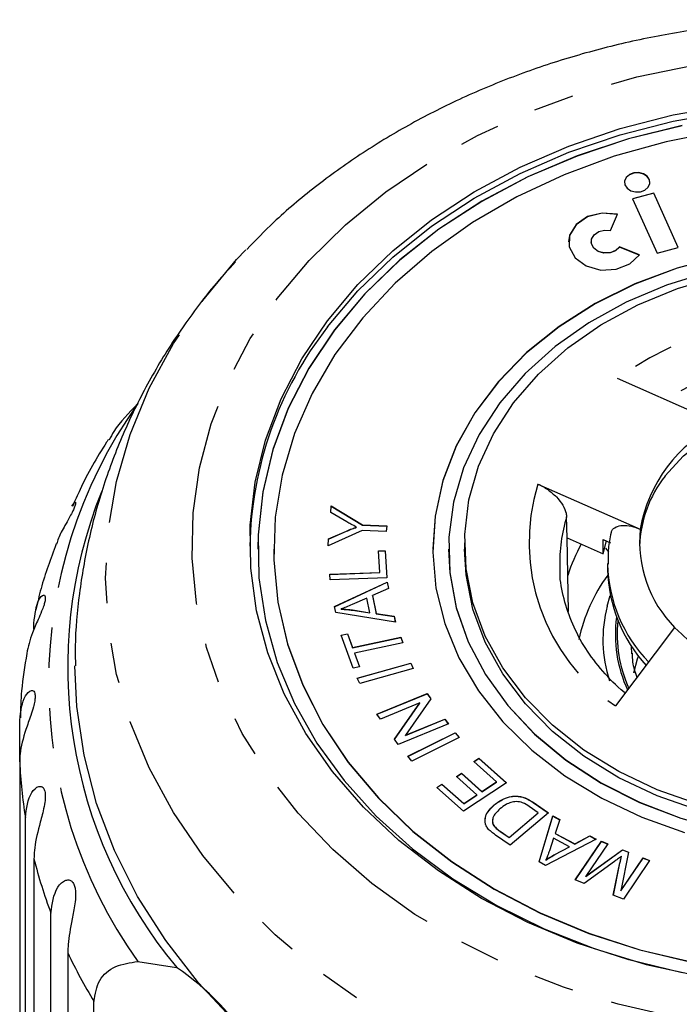
# Model space of a CAD drawing. Extents: x 4 to 401, y 16 to 251.
# Drawn here: x 4 to 25, y 220 to 251 of the extents above; entities that cross this region are included whole.
import ezdxf

# ---------------------------------------------------------------- set-up
doc = ezdxf.new("R2010")
doc.units = 0
doc.linetypes.add('PHANTOM', pattern=[12.7, 6.35, -1.27, 1.27, -1.27, 1.27, -1.27])
doc.layers.get('0').update_dxf_attribs({"linetype": 'CONTINUOUS'})

msp = doc.modelspace()

# ---------------------------------------------------------------- linework, layer by layer
at = {"color": 7, "linetype": 'CONTINUOUS'}
for p, q in [((23.814, 245.434), (23.145, 245.257)), ((23.145, 245.257), (23.913, 243.548)), ((23.814, 245.427), (23.148, 245.251)), ((24.582, 243.725), (23.814, 245.434)), ((23.814, 245.427), (23.814, 245.434)), ((24.58, 243.724), (23.814, 245.427)), ((22.454, 244.253), (22.666, 244.77)), ((21.133, 243.908), (21.133, 243.901)), ((21.841, 243.908), (21.841, 243.901)), ((23.36, 243.491), (22.732, 243.741)), ((22.732, 243.735), (22.732, 243.741)), ((23.356, 243.486), (22.732, 243.735)), ((23.913, 243.548), (24.582, 243.725)), ((25.886, 238.178), (22.667, 239.601)), ((20.167, 236.284), (23.386, 234.861)), ((13.652, 235.384), (13.668, 235.595)), ((13.652, 235.384), (13.668, 235.589)), ((14.158, 235.095), (13.652, 235.384)), ((13.668, 235.595), (14.657, 235.002)), ((13.668, 235.589), (13.668, 235.595)), ((13.668, 235.589), (14.657, 234.995)), ((21.085, 234.593), (21.069, 235.254)), ((14.643, 234.82), (13.571, 234.339)), ((13.588, 234.56), (14.148, 234.805)), ((13.588, 234.553), (14.148, 234.799)), ((14.462, 234.924), (14.462, 234.931)), ((15.401, 234.786), (14.643, 234.82)), ((14.657, 235.002), (15.415, 234.967)), ((14.657, 234.995), (14.657, 235.002)), ((14.657, 234.995), (15.415, 234.961)), ((15.415, 234.967), (15.401, 234.786)), ((13.571, 234.339), (13.588, 234.56)), ((13.571, 234.339), (13.588, 234.553)), ((13.588, 234.553), (13.588, 234.56)), ((17.86, 234.43), (17.86, 234.237)), ((21.127, 232.274), (21.085, 234.593)), ((21.085, 234.593), (22.216, 234.093)), ((22.216, 234.093), (22.216, 234.543)), ((22.216, 234.543), (22.447, 234.44)), ((22.216, 234.093), (22.327, 234.494)), ((11.36, 234.237), (11.36, 234.231)), ((11.86, 234.237), (11.86, 234.231)), ((15.154, 234.181), (15.364, 234.188)), ((15.154, 234.174), (15.364, 234.182)), ((15.196, 233.507), (15.154, 234.181)), ((15.364, 234.188), (15.417, 233.334)), ((15.364, 234.182), (15.364, 234.188)), ((15.364, 234.182), (15.417, 233.334)), ((16.86, 234.237), (16.86, 234.231)), ((17.36, 234.237), (17.36, 234.231)), ((22.29, 234.262), (22.383, 234.157)), ((22.36, 233.787), (22.36, 233.595)), ((13.621, 233.45), (15.196, 233.507)), ((13.622, 233.444), (15.196, 233.501)), ((15.196, 233.501), (15.196, 233.507)), ((20.856, 233.663), (20.859, 233.57)), ((13.633, 233.269), (13.621, 233.45)), ((15.417, 233.334), (13.633, 233.269)), ((13.775, 232.433), (15.424, 233.2)), ((13.776, 232.427), (15.424, 233.194)), ((15.424, 233.2), (15.466, 232.996)), ((15.424, 233.194), (15.424, 233.2)), ((15.424, 233.194), (15.465, 232.996)), ((15.466, 232.996), (14.964, 232.774)), ((14.786, 232.695), (14.327, 232.495)), ((14.881, 232.237), (14.786, 232.695)), ((14.964, 232.774), (15.081, 232.209)), ((14.964, 232.767), (14.964, 232.774)), ((14.964, 232.767), (15.081, 232.202)), ((22.345, 232.447), (22.442, 232.774)), ((13.815, 232.24), (13.775, 232.433)), ((15.685, 231.935), (13.815, 232.24)), ((13.981, 232.348), (13.981, 232.355)), ((14.333, 232.323), (14.881, 232.237)), ((14.333, 232.316), (14.333, 232.323)), ((14.333, 232.316), (14.881, 232.231)), ((14.881, 232.231), (14.881, 232.237)), ((15.081, 232.209), (15.646, 232.125)), ((15.081, 232.202), (15.081, 232.209)), ((15.081, 232.202), (15.646, 232.119)), ((15.646, 232.125), (15.685, 231.935)), ((15.646, 232.119), (15.646, 232.125)), ((15.646, 232.119), (15.684, 231.936)), ((4.322, 231.719), (4.322, 231.904)), ((24.467, 231.769), (22.609, 229.304)), ((13.98, 231.534), (14.183, 231.578)), ((14.358, 230.491), (13.98, 231.534)), ((13.983, 231.529), (14.183, 231.571)), ((14.183, 231.578), (14.341, 231.142)), ((14.183, 231.571), (14.183, 231.578)), ((14.183, 231.571), (14.341, 231.136)), ((14.341, 231.142), (15.857, 231.464)), ((14.341, 231.136), (15.857, 231.458)), ((15.857, 231.464), (15.92, 231.29)), ((15.857, 231.458), (15.857, 231.464)), ((15.857, 231.458), (15.918, 231.29)), ((14.341, 231.136), (14.341, 231.142)), ((15.92, 231.29), (14.404, 230.968)), ((23.122, 230.949), (23.11, 231.179)), ((14.404, 230.968), (14.561, 230.534)), ((14.404, 230.962), (14.404, 230.968)), ((14.404, 230.962), (14.559, 230.534)), ((14.561, 230.534), (14.358, 230.491)), ((14.487, 230.184), (16.169, 230.653)), ((14.49, 230.178), (16.169, 230.646)), ((16.25, 230.482), (14.568, 230.013)), ((16.169, 230.653), (16.25, 230.482)), ((16.169, 230.646), (16.169, 230.653)), ((16.169, 230.646), (16.247, 230.481)), ((14.568, 230.013), (14.487, 230.184)), ((15.108, 229.048), (16.69, 229.693)), ((15.111, 229.043), (16.69, 229.686)), ((16.805, 229.528), (16.003, 228.385)), ((16.69, 229.693), (16.805, 229.528)), ((16.69, 229.686), (16.69, 229.693)), ((16.69, 229.686), (16.802, 229.525)), ((16.457, 229.4), (15.215, 228.894)), ((15.656, 228.258), (16.457, 229.4)), ((15.659, 228.255), (16.457, 229.394)), ((16.457, 229.394), (16.457, 229.4)), ((3.874, 227.544), (3.874, 228.858)), ((15.215, 228.894), (15.108, 229.048)), ((16.003, 228.385), (17.246, 228.891)), ((16.003, 228.379), (17.246, 228.885)), ((17.246, 228.891), (17.353, 228.738)), ((17.246, 228.885), (17.246, 228.891)), ((17.246, 228.885), (17.35, 228.737)), ((17.353, 228.738), (15.771, 228.093)), ((15.771, 228.093), (15.656, 228.258)), ((16.003, 228.379), (16.003, 228.385)), ((16.075, 227.721), (17.565, 228.465)), ((16.079, 227.716), (17.565, 228.458)), ((17.693, 228.314), (16.204, 227.57)), ((17.565, 228.465), (17.693, 228.314)), ((17.565, 228.458), (17.565, 228.465)), ((17.565, 228.458), (17.69, 228.312)), ((16.204, 227.57), (16.075, 227.721)), ((18.153, 227.554), (18.313, 227.659)), ((18.157, 227.55), (18.313, 227.652)), ((18.313, 227.659), (19.182, 226.885)), ((18.313, 227.652), (18.313, 227.659)), ((18.313, 227.652), (19.178, 226.882)), ((3.874, 227.544), (3.874, 214.49)), ((18.868, 226.917), (18.153, 227.554)), ((17.605, 227.082), (17.763, 227.187)), ((18.248, 226.509), (17.605, 227.082)), ((17.609, 227.079), (17.763, 227.181)), ((17.763, 227.187), (18.407, 226.613)), ((17.763, 227.181), (17.763, 227.187)), ((17.763, 227.181), (18.407, 226.607)), ((16.986, 226.743), (17.146, 226.848)), ((17.828, 225.993), (16.986, 226.743)), ((16.991, 226.739), (17.146, 226.842)), ((17.146, 226.848), (17.834, 226.236)), ((17.146, 226.842), (17.146, 226.848)), ((17.146, 226.842), (17.834, 226.229)), ((19.182, 226.885), (17.828, 225.993)), ((18.407, 226.613), (18.868, 226.917)), ((18.407, 226.607), (18.868, 226.91)), ((18.868, 226.91), (18.868, 226.917)), ((17.834, 226.236), (18.248, 226.509)), ((17.834, 226.229), (18.248, 226.502)), ((18.248, 226.502), (18.248, 226.509)), ((18.407, 226.607), (18.407, 226.613)), ((17.834, 226.229), (17.834, 226.236)), ((18.792, 226.187), (18.792, 226.194)), ((20.18, 225.948), (19.897, 226.145)), ((20.019, 226.278), (20.498, 225.946)), ((20.019, 226.272), (20.494, 225.942)), ((4.054, 212.741), (4.054, 225.796)), ((19.261, 225.171), (20.18, 225.948)), ((19.261, 225.165), (20.18, 225.941)), ((20.498, 225.946), (19.294, 224.929)), ((20.18, 225.941), (20.18, 225.948)), ((20.202, 224.405), (20.632, 225.85)), ((20.204, 224.404), (20.632, 225.844)), ((20.632, 225.85), (20.853, 225.732)), ((20.632, 225.844), (20.632, 225.85)), ((20.632, 225.844), (20.851, 225.726)), ((20.853, 225.732), (20.712, 225.299)), ((18.779, 225.537), (18.779, 225.543)), ((19.294, 224.929), (18.837, 225.247)), ((18.982, 225.365), (19.261, 225.171)), ((18.982, 225.358), (19.261, 225.165)), ((19.261, 225.165), (19.261, 225.171)), ((22.004, 225.112), (20.411, 224.292)), ((20.661, 225.146), (20.529, 224.753)), ((21.158, 224.879), (20.661, 225.146)), ((20.712, 225.299), (21.325, 224.97)), ((20.712, 225.293), (20.712, 225.299)), ((20.712, 225.293), (21.325, 224.963)), ((21.325, 224.97), (21.798, 225.223)), ((21.325, 224.963), (21.798, 225.217)), ((21.798, 225.223), (22.004, 225.112)), ((21.798, 225.217), (21.798, 225.223)), ((21.798, 225.217), (21.998, 225.109)), ((20.695, 224.636), (21.158, 224.879)), ((20.695, 224.63), (21.158, 224.872)), ((21.158, 224.872), (21.158, 224.879)), ((21.325, 224.963), (21.325, 224.97)), ((21.342, 223.835), (22.167, 225.049)), ((21.345, 223.834), (22.167, 225.042)), ((22.369, 224.968), (21.679, 223.953)), ((22.167, 225.049), (22.369, 224.968)), ((22.167, 225.042), (22.167, 225.049)), ((22.167, 225.042), (22.365, 224.963)), ((4.322, 224.498), (4.322, 211.444)), ((20.695, 224.63), (20.695, 224.636)), ((21.679, 223.953), (22.829, 224.785)), ((21.679, 223.946), (22.829, 224.778)), ((23.018, 224.709), (22.774, 223.494)), ((22.774, 223.494), (23.476, 224.527)), ((22.774, 223.487), (23.476, 224.52)), ((22.794, 224.571), (22.794, 224.577)), ((22.829, 224.785), (23.018, 224.709)), ((22.829, 224.778), (22.829, 224.785)), ((22.829, 224.778), (23.017, 224.703)), ((23.476, 224.527), (23.678, 224.446)), ((23.476, 224.52), (23.476, 224.527)), ((23.476, 224.52), (23.675, 224.441)), ((20.411, 224.292), (20.202, 224.405)), ((20.419, 224.458), (20.419, 224.464)), ((22.577, 224.416), (21.624, 223.723)), ((22.538, 223.358), (22.747, 224.367)), ((22.539, 223.358), (22.747, 224.361)), ((23.678, 224.446), (22.854, 223.233)), ((21.679, 223.946), (21.679, 223.953)), ((21.624, 223.723), (21.342, 223.835)), ((22.854, 223.233), (22.538, 223.358)), ((22.774, 223.487), (22.774, 223.494)), ((4.856, 209.738), (4.856, 222.793)), ((5.386, 221.543), (5.386, 208.489)), ((7.587, 221.268), (8.809, 221.077)), ((6.21, 212.74), (6.21, 220.009))]:
    msp.add_line(p, q, dxfattribs=at)
at = {"color": 8, "linetype": 'PHANTOM'}
for p, q in [((14.148, 234.799), (14.148, 234.805)), ((20.019, 226.272), (20.019, 226.278)), ((18.982, 225.358), (18.982, 225.365)), ((22.747, 224.361), (22.747, 224.367))]:
    msp.add_line(p, q, dxfattribs=at)
at = {"color": 8, "linetype": 'PHANTOM', "flags": 128}
for points in [[(11.974, 242.119), (12.975, 243.315), (14.115, 244.435), (15.385, 245.47), (16.774, 246.411), (18.271, 247.249), (19.862, 247.978), (21.535, 248.592), (23.274, 249.085), (25.065, 249.452), (26.893, 249.692), (28.741, 249.801), (30.595, 249.779), (32.439, 249.626), (34.256, 249.344), (36.031, 248.934), (37.75, 248.401), (39.397, 247.748), (40.958, 246.982), (42.42, 246.108), (43.771, 245.135), (44.999, 244.071), (46.094, 242.925), (47.045, 241.705), (47.846, 240.424), (48.489, 239.092), (48.969, 237.72), (49.282, 236.32), (49.425, 234.904), (49.396, 233.484), (49.197, 232.071), (48.828, 230.679), (48.293, 229.319), (47.597, 228.003), (46.745, 226.741), (45.744, 225.545), (44.604, 224.425), (43.334, 223.39), (41.945, 222.45), (40.448, 221.611), (38.857, 220.882), (37.184, 220.269), (35.445, 219.776), (33.654, 219.408), (31.826, 219.169), (29.978, 219.06), (28.124, 219.081), (26.28, 219.234), (24.463, 219.517), (22.688, 219.926), (20.969, 220.46), (19.322, 221.112), (17.761, 221.879), (16.299, 222.752), (14.948, 223.725), (13.72, 224.789), (12.625, 225.936), (11.674, 227.155), (10.873, 228.436), (10.23, 229.768), (9.75, 231.14), (9.437, 232.54), (9.294, 233.957), (9.323, 235.377), (9.523, 236.789), (9.891, 238.181), (10.426, 239.541), (11.122, 240.858), (11.974, 242.119)], [(48.087, 243.27), (49.092, 242.056), (50.01, 240.705), (50.771, 239.298), (51.368, 237.846), (51.798, 236.359), (52.058, 234.85), (52.145, 233.328), (52.058, 231.807), (51.798, 230.297), (51.368, 228.811), (50.771, 227.359), (50.01, 225.952), (49.092, 224.601), (48.024, 223.317), (46.814, 222.109), (45.471, 220.986), (44.005, 219.957), (42.429, 219.031), (40.752, 218.212), (38.989, 217.509), (37.152, 216.927), (35.257, 216.469), (33.316, 216.139), (31.345, 215.94), (29.36, 215.874), (27.374, 215.94), (25.403, 216.139), (23.462, 216.469), (21.567, 216.927), (19.73, 217.509), (17.967, 218.212), (16.291, 219.031), (14.714, 219.957), (13.248, 220.986), (11.905, 222.109), (10.695, 223.317), (9.627, 224.601), (8.709, 225.952), (7.949, 227.359), (7.351, 228.811), (6.921, 230.297), (6.661, 231.807), (6.574, 233.328), (6.661, 234.85), (6.921, 236.359), (7.351, 237.846), (7.949, 239.298), (8.709, 240.705), (9.627, 242.056), (9.627, 242.056)]]:
    msp.add_lwpolyline(points, dxfattribs=at)
at = {"color": 7, "linetype": 'CONTINUOUS', "flags": 128}
for points in [[(13.555, 241.42), (14.509, 242.556), (15.602, 243.616), (16.824, 244.591), (18.162, 245.47), (19.606, 246.246), (21.14, 246.912), (22.751, 247.462), (24.423, 247.889), (26.142, 248.192)], [(13.555, 241.228), (14.509, 242.363), (15.602, 243.423), (16.824, 244.398), (18.162, 245.277), (19.606, 246.053), (21.14, 246.719), (22.751, 247.269), (24.423, 247.697), (26.142, 247.999)], [(24.701, 247.55), (23.019, 247.136), (21.398, 246.598), (19.854, 245.94), (18.402, 245.17), (17.055, 244.295), (15.826, 243.323), (14.728, 242.263), (13.771, 241.125), (12.964, 239.922), (12.315, 238.663), (11.83, 237.362), (11.514, 236.031), (11.369, 234.682), (11.36, 234.231)], [(24.701, 247.556), (23.019, 247.142), (21.398, 246.604), (19.854, 245.947), (18.402, 245.177), (17.055, 244.301), (15.826, 243.329), (14.728, 242.269), (13.771, 241.132), (12.964, 239.928), (12.315, 238.67), (11.83, 237.369), (11.514, 236.037), (11.369, 234.689), (11.398, 233.336), (11.6, 231.991), (11.973, 230.669), (12.513, 229.38), (13.216, 228.139), (14.074, 226.956), (15.079, 225.843), (16.222, 224.811), (17.491, 223.87), (18.875, 223.029), (20.36, 222.296), (21.931, 221.678), (23.574, 221.18), (25.272, 220.809)], [(25.892, 247.377), (24.201, 247.048), (22.562, 246.591), (20.99, 246.011), (19.501, 245.314), (18.111, 244.507), (16.832, 243.598), (15.677, 242.596), (14.659, 241.511), (13.787, 240.353), (13.069, 239.135), (12.514, 237.868), (12.125, 236.565), (11.908, 235.239), (11.865, 233.903), (11.995, 232.57), (12.298, 231.254), (12.771, 229.968), (13.408, 228.724), (14.204, 227.535), (15.151, 226.412), (16.238, 225.367), (17.457, 224.41), (18.793, 223.551), (20.234, 222.798), (21.767, 222.159), (23.374, 221.64), (25.041, 221.246)], [(23.689, 245.766), (23.675, 245.846), (23.606, 245.953), (23.488, 246.032), (23.34, 246.071), (23.184, 246.063), (23.044, 246.01), (22.94, 245.92), (22.89, 245.806), (22.887, 245.766)], [(23.635, 245.619), (23.685, 245.732), (23.675, 245.852), (23.606, 245.96), (23.488, 246.039), (23.34, 246.077), (23.184, 246.069), (23.044, 246.016), (22.94, 245.926), (22.89, 245.813), (22.9, 245.693), (22.97, 245.585), (23.087, 245.506), (23.235, 245.468), (23.392, 245.476), (23.532, 245.529), (23.635, 245.619)], [(22.666, 244.763), (22.185, 244.8), (21.726, 244.685), (21.365, 244.439), (21.163, 244.103), (21.133, 243.901)], [(22.666, 244.77), (22.185, 244.806), (21.726, 244.692), (21.365, 244.446), (21.163, 244.109), (21.154, 243.739), (21.339, 243.397), (21.688, 243.141), (22.142, 243.014), (22.624, 243.036), (23.054, 243.205), (23.36, 243.491)], [(22.732, 243.741), (22.609, 243.627), (22.437, 243.559), (22.244, 243.55), (22.063, 243.601), (21.923, 243.704), (21.849, 243.84), (21.853, 243.988), (21.934, 244.123), (22.078, 244.221), (22.262, 244.267), (22.454, 244.253)], [(22.732, 243.735), (22.609, 243.62), (22.437, 243.553), (22.244, 243.544), (22.063, 243.595), (21.923, 243.697), (21.849, 243.834), (21.841, 243.901)], [(9.627, 242.056), (10.695, 243.34), (10.985, 243.65)], [(25.946, 243.449), (24.547, 243.075), (23.217, 242.577), (21.972, 241.962), (20.832, 241.238), (19.81, 240.417), (18.923, 239.508), (18.183, 238.526), (17.599, 237.483), (17.181, 236.395), (16.933, 235.276), (16.86, 234.143), (16.962, 233.011), (17.239, 231.896), (17.685, 230.815), (18.296, 229.781), (19.061, 228.81), (19.972, 227.915), (21.014, 227.109), (22.173, 226.403), (23.433, 225.806), (24.776, 225.329)], [(25.946, 243.443), (24.547, 243.069), (23.217, 242.571), (21.972, 241.955), (20.832, 241.232), (19.81, 240.41), (18.923, 239.502), (18.183, 238.519), (17.599, 237.476), (17.181, 236.388), (16.933, 235.27), (16.86, 234.231)], [(25.56, 242.957), (24.215, 242.542), (22.946, 242.007), (21.77, 241.358), (20.705, 240.605), (19.766, 239.76), (18.967, 238.834), (18.32, 237.841), (17.833, 236.795), (17.515, 235.712), (17.369, 234.608), (17.398, 233.498), (17.602, 232.399), (17.977, 231.326), (18.518, 230.297), (19.217, 229.324), (20.064, 228.424), (21.047, 227.608), (22.151, 226.888), (23.36, 226.276), (24.656, 225.78)], [(19.4, 238.835), (20.182, 239.739), (21.104, 240.563), (22.15, 241.294), (23.306, 241.92), (24.553, 242.433), (25.873, 242.825)], [(24.707, 220.912), (23.026, 221.319), (21.403, 221.848), (19.855, 222.495), (18.396, 223.254), (17.039, 224.117), (15.797, 225.076), (14.682, 226.122), (13.704, 227.246), (12.872, 228.437), (12.193, 229.684), (11.676, 230.975), (11.323, 232.299), (11.139, 233.642), (11.124, 234.993), (11.28, 236.339), (11.605, 237.666), (12.096, 238.964), (12.748, 240.219), (13.555, 241.42)], [(25.205, 226.216), (23.919, 226.669), (22.715, 227.24), (21.612, 227.92), (20.626, 228.699), (19.773, 229.564), (19.065, 230.504), (18.513, 231.502), (18.126, 232.546), (17.909, 233.617), (17.865, 234.702), (17.996, 235.782), (18.299, 236.841), (18.769, 237.864), (19.4, 238.835)], [(24.163, 236.536), (24.745, 237.175), (25.46, 237.73), (26.286, 238.185), (27.201, 238.526), (28.179, 238.744), (29.19, 238.832), (30.206, 238.788), (31.197, 238.613), (32.136, 238.312), (32.995, 237.894), (33.75, 237.37), (34.378, 236.757), (34.861, 236.071), (35.187, 235.332), (35.345, 234.562), (35.358, 234.334)], [(11.86, 234.231), (11.865, 233.897), (11.995, 232.564), (12.298, 231.248), (12.771, 229.961), (13.408, 228.717), (14.204, 227.528), (15.151, 226.405), (16.238, 225.361), (17.457, 224.404), (18.793, 223.545), (20.234, 222.792), (21.767, 222.153), (23.374, 221.634), (25.041, 221.24)], [(17.36, 234.231), (17.398, 233.491), (17.602, 232.392), (17.977, 231.32), (18.518, 230.29), (19.217, 229.318), (20.064, 228.417), (21.047, 227.601), (22.151, 226.882), (23.36, 226.27), (24.656, 225.774), (26.021, 225.401), (27.435, 225.157), (28.876, 225.046), (30.325, 225.068), (31.76, 225.224), (33.16, 225.512), (34.504, 225.926), (35.773, 226.462), (36.949, 227.11), (38.014, 227.863), (38.953, 228.709), (39.752, 229.635)], [(25.205, 226.023), (23.919, 226.476), (22.715, 227.047), (21.612, 227.727), (20.626, 228.506), (19.773, 229.371), (19.065, 230.311), (18.513, 231.31), (18.126, 232.353), (17.909, 233.425), (17.86, 234.237)], [(23.185, 230.351), (23.301, 230.785), (23.33, 230.87)], [(10.672, 219.345), (9.496, 220.6), (8.464, 221.926), (7.582, 223.315), (6.856, 224.756), (6.293, 226.239), (5.897, 227.753), (5.669, 229.287), (5.61, 230.572)]]:
    msp.add_lwpolyline(points, dxfattribs=at)
at = {"color": 8, "linetype": 'PHANTOM'}
for centre, radius, start, end in [((29.349, 230.184), 11.547, 77.8448, 125.3541), ((29.336, 229.852), 10.471, 81.7784, 119.7071), ((19.902, 230.041), 15.119, 144.5362, 215.4638), ((26.107, 234.445), 6.218, 162.789, 235.7689), ((25.898, 233.798), 5.044, 163.2171, 181.5275), ((26.907, 233.86), 4.548, 181.2374, 224.2727), ((26.454, 231.392), 4.242, 165.5997, 197.7635), ((26.664, 231.539), 4.062, 172.1677, 205.2224), ((26.688, 231.54), 4.027, 173.731, 204.6672), ((18.926, 228.207), 15.067, 182.5222, 189.2096), ((19.679, 228.375), 15.838, 194.1669, 200.6352), ((21.03, 228.956), 17.311, 205.353, 211.12)]:
    msp.add_arc(centre, radius, start, end, dxfattribs=at)
at = {"color": 7, "linetype": 'CONTINUOUS'}
for centre, radius, start, end in [((22.687, 234.109), 11.579, 142.0627, 178.8871), ((27.855, 234.093), 4.535, 115.7384, 170.2526), ((27.184, 234.188), 3.826, 142.1377, 177.8087), ((20.174, 230.541), 14.789, 158.0919, 219.7857), ((27.211, 234.464), 3.846, 174.0764, 224.4815), ((26.378, 231.712), 5.54, 151.0211, 162.134), ((26.967, 233.695), 4.609, 181.2471, 222.5267), ((26.588, 230.307), 5.246, 143.6452, 168.0767), ((29.101, 236.394), 6.547, 224.9428, 267.3399), ((4.246, 214.336), 8.14, 31.0639, 55.904)]:
    msp.add_arc(centre, radius, start, end, dxfattribs=at)
for points, knots in [([(47.785, 243.578), (47.497, 243.878), (46.827, 244.578), (45.637, 245.582), (44.245, 246.597), (42.749, 247.516), (41.163, 248.335), (39.498, 249.047), (37.765, 249.649), (35.976, 250.135), (34.143, 250.505), (32.278, 250.754), (30.394, 250.882), (28.502, 250.888), (26.615, 250.771), (24.746, 250.533), (22.907, 250.174), (21.109, 249.696), (19.364, 249.102), (17.684, 248.395), (16.082, 247.579), (14.567, 246.66), (13.155, 245.639), (11.961, 244.642), (11.294, 243.95), (11.017, 243.662)], [0, 0, 0, 0, 0.033037, 0.07705, 0.121229, 0.165539, 0.209946, 0.25442, 0.298936, 0.34348, 0.388037, 0.432604, 0.477178, 0.521763, 0.566362, 0.610976, 0.65561, 0.700265, 0.744941, 0.789633, 0.834327, 0.879007, 0.923646, 0.96821, 1, 1, 1, 1]), ([(10.662, 243.275), (10.428, 243.022), (10.006, 242.567), (9.632, 242.077), (9.466, 241.859)], [0, 0, 0, 0, 0.55597, 1, 1, 1, 1]), ([(9.466, 241.859), (9.22, 241.521), (8.63, 240.706), (7.821, 239.34), (7.063, 237.772), (6.463, 236.157), (6.014, 234.512), (5.733, 232.847), (5.605, 231.529), (5.623, 230.771), (5.627, 230.571)], [0, 0, 0, 0, 0.1025751, 0.2469653, 0.3902776, 0.5321166, 0.6726056, 0.8119289, 0.9503116, 1, 1, 1, 1]), ([(7.587, 238.813), (7.305, 238.522), (6.934, 238.141), (6.732, 237.758), (6.684, 237.666)], [0, 0, 0, 0, 0.761843, 1, 1, 1, 1]), ([(6.662, 237.68), (6.643, 237.652), (6.309, 237.145), (5.914, 236.449), (5.61, 235.754), (5.533, 235.577)], [0, 0, 0, 0, 0.041948, 0.755419, 1, 1, 1, 1]), ([(20.167, 236.284), (20.272, 236.231), (20.48, 236.123), (20.757, 235.883), (20.961, 235.62), (21.055, 235.403), (21.066, 235.29), (21.069, 235.254)], [0, 0, 0, 0, 0.227921, 0.455936, 0.680679, 0.896848, 1, 1, 1, 1]), ([(5.517, 235.584), (5.555, 235.648), (5.609, 235.74), (5.638, 235.701), (5.623, 235.622), (5.583, 235.514), (5.515, 235.374), (5.416, 235.191), (5.26, 234.911), (5.099, 234.633), (5.052, 234.456), (5.036, 234.395)], [0, 0, 0, 0, 0.23711, 0.337205, 0.401613, 0.466521, 0.522371, 0.593308, 0.700734, 0.896554, 1, 1, 1, 1]), ([(14.462, 234.931), (14.404, 234.96), (14.301, 235.013), (14.202, 235.07), (14.158, 235.095)], [0, 0, 0, 0, 0.559984, 1, 1, 1, 1]), ([(14.148, 234.805), (14.206, 234.83), (14.31, 234.873), (14.415, 234.913), (14.462, 234.931)], [0, 0, 0, 0, 0.559988, 1, 1, 1, 1]), ([(14.148, 234.799), (14.206, 234.823), (14.31, 234.867), (14.415, 234.907), (14.462, 234.924)], [0, 0, 0, 0, 0.5599869, 1, 1, 1, 1]), ([(22.462, 234.746), (22.43, 234.583), (22.366, 234.257), (22.374, 233.925), (22.378, 233.759)], [0, 0, 0, 0, 0.497704, 1, 1, 1, 1]), ([(22.466, 234.707), (22.473, 234.745), (22.49, 234.846), (22.62, 234.946), (22.832, 234.997), (23.099, 234.971), (23.293, 234.897), (23.386, 234.861)], [0, 0, 0, 0, 0.125409, 0.337464, 0.554841, 0.785904, 1, 1, 1, 1]), ([(5.023, 234.399), (4.848, 233.935), (4.592, 233.256), (4.435, 232.554), (4.385, 232.332)], [0, 0, 0, 0, 0.683741, 1, 1, 1, 1]), ([(22.912, 229.706), (22.9, 229.716), (22.635, 229.931), (22.191, 230.394), (21.645, 231.112), (21.234, 231.877), (20.975, 232.674), (20.855, 233.246), (20.865, 233.549), (20.866, 233.578)], [0, 0, 0, 0, 0.00945, 0.20067, 0.392458, 0.585672, 0.781033, 0.979052, 1, 1, 1, 1]), ([(4.322, 231.904), (4.354, 232.185), (4.401, 232.596), (4.602, 232.813), (4.67, 232.782), (4.684, 232.703), (4.669, 232.592), (4.627, 232.445), (4.553, 232.252), (4.422, 231.953), (4.21, 231.49), (4.14, 231.164), (4.095, 230.955)], [0, 0, 0, 0, 0.294509, 0.430722, 0.487264, 0.523647, 0.560315, 0.591862, 0.631933, 0.692616, 0.803234, 1, 1, 1, 1]), ([(14.327, 232.495), (14.263, 232.468), (14.149, 232.418), (14.032, 232.374), (13.981, 232.355)], [0, 0, 0, 0, 0.56002, 1, 1, 1, 1]), ([(13.981, 232.355), (14.047, 232.352), (14.165, 232.346), (14.282, 232.33), (14.333, 232.323)], [0, 0, 0, 0, 0.559974, 1, 1, 1, 1]), ([(13.981, 232.348), (14.047, 232.345), (14.165, 232.34), (14.282, 232.324), (14.333, 232.316)], [0, 0, 0, 0, 0.559973, 1, 1, 1, 1]), ([(4.099, 230.955), (4.033, 230.566), (3.919, 229.896), (3.902, 229.219), (3.895, 228.936)], [0, 0, 0, 0, 0.581313, 1, 1, 1, 1]), ([(23.285, 230.201), (23.231, 230.362), (23.146, 230.614), (23.141, 230.871), (23.139, 230.964)], [0, 0, 0, 0, 0.640046, 1, 1, 1, 1]), ([(3.874, 228.858), (3.909, 229.143), (3.959, 229.56), (4.204, 229.804), (4.311, 229.784), (4.353, 229.708), (4.364, 229.596), (4.347, 229.446), (4.3, 229.245), (4.199, 228.933), (4.011, 228.413), (3.888, 227.943), (3.877, 227.63), (3.874, 227.544)], [0, 0, 0, 0, 0.264793, 0.387263, 0.4381, 0.470813, 0.503779, 0.532145, 0.568172, 0.622732, 0.722189, 0.92387, 1, 1, 1, 1]), ([(4.054, 225.796), (4.09, 226.085), (4.143, 226.508), (4.426, 226.784), (4.568, 226.779), (4.637, 226.71), (4.674, 226.601), (4.684, 226.451), (4.665, 226.246), (4.597, 225.923), (4.445, 225.383), (4.335, 224.899), (4.325, 224.584), (4.322, 224.498)], [0, 0, 0, 0, 0.264793, 0.387263, 0.4381, 0.470812, 0.503779, 0.532145, 0.568171, 0.622733, 0.722189, 0.92387, 1, 1, 1, 1]), ([(18.792, 226.194), (18.887, 226.264), (19.076, 226.403), (19.44, 226.499), (19.78, 226.431), (19.939, 226.329), (20.019, 226.278)], [0, 0, 0, 0, 0.280799, 0.559888, 0.779047, 1, 1, 1, 1]), ([(18.792, 226.187), (18.887, 226.257), (19.076, 226.397), (19.44, 226.493), (19.78, 226.425), (19.939, 226.323), (20.019, 226.272)], [0, 0, 0, 0, 0.280798, 0.559888, 0.779047, 1, 1, 1, 1]), ([(18.51, 225.633), (18.507, 225.691), (18.502, 225.808), (18.596, 226.006), (18.718, 226.123), (18.792, 226.194)], [0, 0, 0, 0, 0.279784, 0.559931, 1, 1, 1, 1]), ([(18.515, 225.759), (18.515, 225.773), (18.515, 225.844), (18.601, 225.999), (18.719, 226.116), (18.792, 226.187)], [0, 0, 0, 0, 0.084045, 0.440324, 1, 1, 1, 1]), ([(18.971, 226.066), (18.881, 225.98), (18.757, 225.861), (18.727, 225.664), (18.762, 225.583), (18.779, 225.543)], [0, 0, 0, 0, 0.558876, 0.779837, 1, 1, 1, 1]), ([(19.487, 226.299), (19.43, 226.291), (19.317, 226.276), (19.138, 226.196), (19.034, 226.115), (18.971, 226.066)], [0, 0, 0, 0, 0.279517, 0.55969, 1, 1, 1, 1]), ([(19.897, 226.145), (19.83, 226.191), (19.712, 226.273), (19.556, 226.291), (19.487, 226.299)], [0, 0, 0, 0, 0.561733, 1, 1, 1, 1]), ([(18.75, 225.748), (18.743, 225.718), (18.728, 225.646), (18.76, 225.577), (18.779, 225.537)], [0, 0, 0, 0, 0.41422, 1, 1, 1, 1]), ([(18.618, 225.425), (18.589, 225.462), (18.536, 225.526), (18.518, 225.601), (18.51, 225.633)], [0, 0, 0, 0, 0.559914, 1, 1, 1, 1]), ([(18.837, 225.247), (18.793, 225.278), (18.714, 225.333), (18.647, 225.397), (18.618, 225.425)], [0, 0, 0, 0, 0.560151, 1, 1, 1, 1]), ([(18.779, 225.543), (18.812, 225.507), (18.872, 225.442), (18.948, 225.388), (18.982, 225.365)], [0, 0, 0, 0, 0.559298, 1, 1, 1, 1]), ([(18.779, 225.537), (18.812, 225.5), (18.872, 225.435), (18.948, 225.382), (18.982, 225.358)], [0, 0, 0, 0, 0.55929, 1, 1, 1, 1]), ([(20.529, 224.753), (20.511, 224.699), (20.478, 224.602), (20.437, 224.506), (20.419, 224.464)], [0, 0, 0, 0, 0.560023, 1, 1, 1, 1]), ([(20.419, 224.464), (20.469, 224.499), (20.556, 224.56), (20.653, 224.613), (20.695, 224.636)], [0, 0, 0, 0, 0.5599768, 1, 1, 1, 1]), ([(20.419, 224.458), (20.469, 224.492), (20.556, 224.553), (20.653, 224.606), (20.695, 224.63)], [0, 0, 0, 0, 0.559981, 1, 1, 1, 1]), ([(22.794, 224.577), (22.754, 224.547), (22.682, 224.492), (22.609, 224.439), (22.577, 224.416)], [0, 0, 0, 0, 0.559991, 1, 1, 1, 1]), ([(22.747, 224.367), (22.755, 224.406), (22.77, 224.476), (22.786, 224.546), (22.794, 224.577)], [0, 0, 0, 0, 0.560018, 1, 1, 1, 1]), ([(22.747, 224.361), (22.755, 224.4), (22.77, 224.47), (22.786, 224.54), (22.794, 224.571)], [0, 0, 0, 0, 0.559998, 1, 1, 1, 1]), ([(4.856, 222.793), (4.894, 223.086), (4.948, 223.516), (5.261, 223.828), (5.436, 223.842), (5.53, 223.782), (5.592, 223.68), (5.628, 223.532), (5.637, 223.327), (5.604, 222.998), (5.492, 222.442), (5.397, 221.945), (5.389, 221.63), (5.386, 221.543)], [0, 0, 0, 0, 0.264793, 0.387262, 0.4381, 0.470812, 0.503779, 0.532144, 0.568172, 0.622732, 0.722188, 0.923869, 1, 1, 1, 1]), ([(6.21, 220.009), (6.247, 220.242), (6.32, 220.709), (6.852, 221.164), (7.346, 221.234), (7.587, 221.268)], [0, 0, 0, 0, 0.3385321, 0.6767733, 1, 1, 1, 1])]:
    msp.add_open_spline(points, degree=3, knots=knots, dxfattribs=at)

doc.saveas('drawing.dxf')
